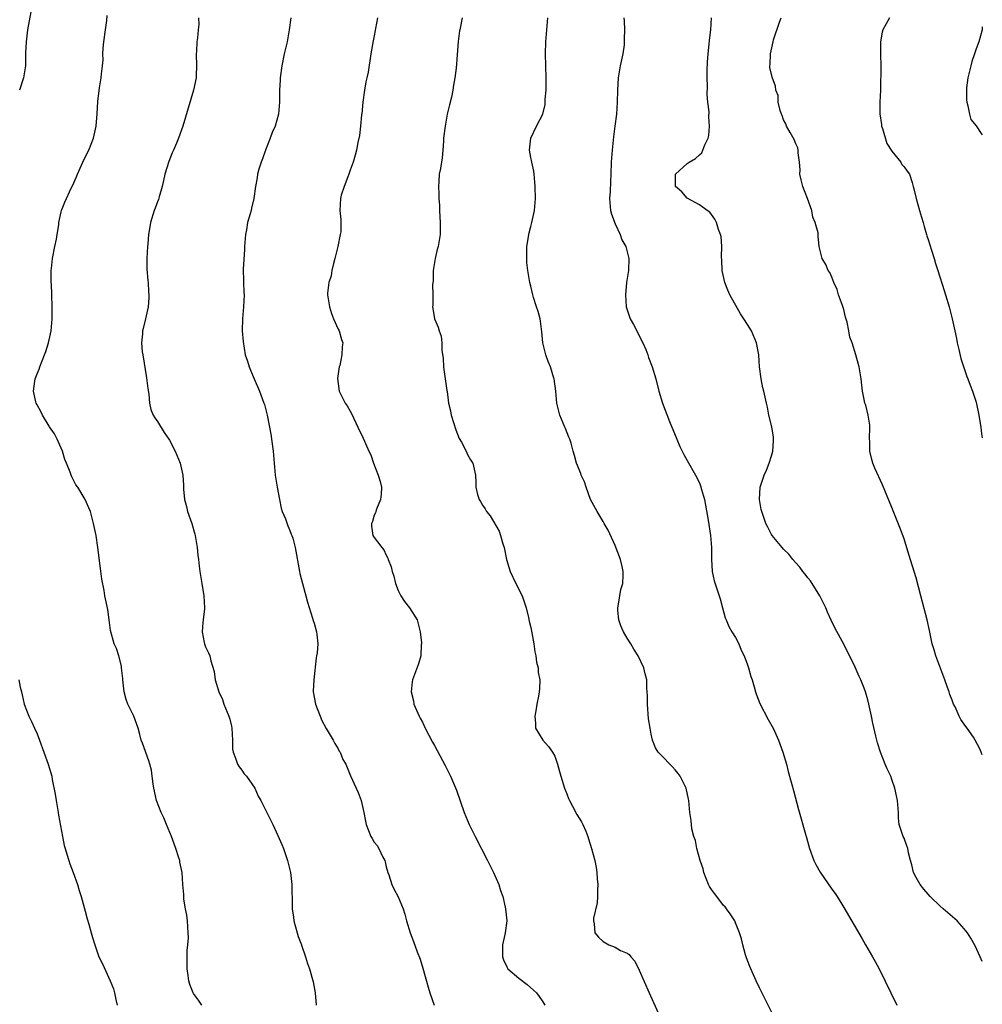
# Model space of a CAD drawing. Units: inches. Extents: x 2628000 to 2631000, y 1455000 to 1458000.
# Drawn here: x 2630840 to 2631000, y 1455677 to 1455841 of the extents above; entities that cross this region are included whole.
import ezdxf

# ---------------------------------------------------------------- set-up
doc = ezdxf.new("R2010")
doc.units = ezdxf.units.IN
doc.header["$MEASUREMENT"] = 0
doc.layers.add('LD26281455_10ft', color=101, linetype='Continuous')

msp = doc.modelspace()

# ---------------------------------------------------------------- linework, layer by layer
at = {"layer": 'LD26281455_10ft'}
for points, elevation in [([(2630841.99, 1455842.01), (2630841.43, 1455839), (2630841.18, 1455837), (2630841.1, 1455835.1), (2630841.05, 1455833), (2630840.74, 1455831), (2630840.1, 1455829)], 9440), ([(2630870.37, 1455677), (2630869.83, 1455677.83), (2630869, 1455678.9), (2630868.94, 1455679), (2630868.4, 1455680.4), (2630868.22, 1455681), (2630868.12, 1455681.88), (2630867.94, 1455683), (2630867.93, 1455686.07), (2630868.04, 1455687), (2630868.15, 1455688.15), (2630868.12, 1455689), (2630868.03, 1455689.97), (2630868.01, 1455691), (2630867.9, 1455691.9), (2630867.68, 1455693), (2630867.39, 1455694.61), (2630867.36, 1455695), (2630867.35, 1455695.35), (2630867.23, 1455697), (2630867.1, 1455699), (2630866.73, 1455700.73), (2630866.69, 1455701), (2630866.56, 1455701.44), (2630866.05, 1455703), (2630865.75, 1455703.75), (2630865.33, 1455705), (2630864.52, 1455707), (2630864.07, 1455708.07), (2630863.61, 1455709), (2630862.83, 1455711), (2630862.39, 1455713), (2630862.27, 1455713.73), (2630862.13, 1455715), (2630861.99, 1455715.99), (2630861.75, 1455717), (2630861.58, 1455717.58), (2630860.49, 1455720.49), (2630860.28, 1455721), (2630860.05, 1455721.95), (2630859.77, 1455723), (2630859.07, 1455725), (2630858.09, 1455727), (2630857.78, 1455727.78), (2630857.48, 1455729), (2630857.24, 1455731), (2630857.23, 1455731.23), (2630857.05, 1455733), (2630857, 1455733.28), (2630856.58, 1455735), (2630856.22, 1455736.22), (2630855.81, 1455737), (2630855.19, 1455739.19), (2630854.99, 1455741), (2630854.73, 1455742.73), (2630854.28, 1455745), (2630854.14, 1455745.86), (2630853.76, 1455747.76), (2630853.52, 1455749.52), (2630853.1, 1455753), (2630852.79, 1455755), (2630852.38, 1455757), (2630851.86, 1455759), (2630851.62, 1455759.62), (2630851.01, 1455761), (2630849.76, 1455763), (2630849.43, 1455763.43), (2630848.75, 1455764.75), (2630848.65, 1455765), (2630848.49, 1455765.51), (2630847.9, 1455767), (2630847.63, 1455767.63), (2630847.24, 1455769), (2630846.34, 1455771), (2630845.87, 1455771.87), (2630845.07, 1455773.07), (2630845, 1455773.16), (2630843.92, 1455775), (2630843.62, 1455775.62), (2630843, 1455776.7), (2630842.87, 1455777), (2630842.81, 1455777.19), (2630842.41, 1455779), (2630842.64, 1455780.64), (2630842.67, 1455781), (2630843, 1455781.83), (2630843.36, 1455782.64), (2630843.46, 1455783), (2630844.26, 1455785), (2630844.43, 1455785.57), (2630844.92, 1455787), (2630845.34, 1455789), (2630845.49, 1455791), (2630845.51, 1455793), (2630845.47, 1455795), (2630845.43, 1455795.43), (2630845.35, 1455797.35), (2630845.35, 1455799), (2630845.37, 1455799.37), (2630845.56, 1455801), (2630845.95, 1455803), (2630846.21, 1455804.21), (2630846.36, 1455805), (2630846.6, 1455806.6), (2630846.64, 1455807), (2630847, 1455808.77), (2630847.05, 1455809), (2630847.62, 1455810.38), (2630848.69, 1455812.69), (2630848.9, 1455813.1), (2630849.51, 1455814.49), (2630849.69, 1455815), (2630850.6, 1455817), (2630850.71, 1455817.29), (2630851.61, 1455819), (2630852.39, 1455821), (2630852.82, 1455823), (2630852.98, 1455825.02), (2630853.11, 1455827.11), (2630853.38, 1455829.38), (2630853.66, 1455831), (2630853.69, 1455831.69), (2630853.87, 1455833), (2630853.97, 1455834.03), (2630853.94, 1455835), (2630853.98, 1455835.98), (2630854.09, 1455837), (2630854.39, 1455839), (2630854.56, 1455840.56), (2630854.63, 1455841.37)], 9450), ([(2630869.84, 1455841), (2630869.88, 1455839.88), (2630869.75, 1455839), (2630869.65, 1455837.65), (2630869.52, 1455837), (2630869.48, 1455835.48), (2630869.43, 1455835), (2630869.5, 1455833), (2630869.42, 1455831.42), (2630869.43, 1455831), (2630868.99, 1455829), (2630867.2, 1455823), (2630866.5, 1455821), (2630866.17, 1455820.17), (2630865.68, 1455819), (2630865.46, 1455818.54), (2630864.87, 1455817.13), (2630864.2, 1455815), (2630864.02, 1455813.98), (2630863.76, 1455813), (2630863.26, 1455811.26), (2630863.19, 1455810.81), (2630863, 1455810.42), (2630862.62, 1455809.38), (2630862.45, 1455809), (2630861.82, 1455807), (2630861.63, 1455805.63), (2630861.5, 1455805), (2630861.38, 1455803.38), (2630861.33, 1455803), (2630861.22, 1455801), (2630861.25, 1455799.25), (2630861.38, 1455797.38), (2630861.45, 1455797), (2630861.49, 1455795.49), (2630861.55, 1455795), (2630861.54, 1455794.46), (2630861.43, 1455793), (2630861.03, 1455791), (2630860.61, 1455789.39), (2630860.52, 1455789), (2630860.5, 1455788.5), (2630860.36, 1455787), (2630860.48, 1455785.52), (2630860.54, 1455785), (2630861.2, 1455781.2), (2630861.4, 1455779.4), (2630861.54, 1455778.46), (2630861.67, 1455777), (2630861.92, 1455775.92), (2630862.31, 1455775), (2630862.55, 1455774.55), (2630863, 1455773.96), (2630864.12, 1455772.12), (2630864.89, 1455771), (2630865, 1455770.81), (2630865.95, 1455769), (2630866.79, 1455767), (2630867.21, 1455765), (2630867.34, 1455763.34), (2630867.33, 1455762.67), (2630867.48, 1455761), (2630867.82, 1455759.82), (2630867.99, 1455759), (2630868.72, 1455757), (2630869.22, 1455755.22), (2630869.27, 1455755), (2630869.6, 1455753), (2630869.72, 1455751.72), (2630869.82, 1455751), (2630869.91, 1455749.91), (2630870.01, 1455749), (2630870.35, 1455747), (2630870.72, 1455745), (2630870.83, 1455743), (2630870.79, 1455742.79), (2630870.61, 1455741), (2630870.53, 1455740.53), (2630870.42, 1455739), (2630870.76, 1455737.24), (2630870.79, 1455737), (2630871, 1455736.48), (2630871.5, 1455735.5), (2630871.69, 1455735), (2630871.85, 1455734.15), (2630872.42, 1455732.42), (2630872.58, 1455731), (2630873.17, 1455729), (2630873.78, 1455727.78), (2630874.02, 1455727), (2630874.86, 1455725), (2630875, 1455724.48), (2630875.3, 1455723.3), (2630875.35, 1455723), (2630875.44, 1455721), (2630875.48, 1455719.48), (2630875.55, 1455719), (2630875.98, 1455718.02), (2630876.31, 1455717), (2630876.54, 1455716.54), (2630877, 1455715.99), (2630877.42, 1455715.42), (2630877.79, 1455715), (2630879.17, 1455713), (2630879.7, 1455711.7), (2630880.16, 1455711), (2630881, 1455709.33), (2630881.18, 1455709), (2630881.75, 1455707.75), (2630882.16, 1455707), (2630883, 1455705.17), (2630883.67, 1455703.67), (2630883.92, 1455703), (2630884.61, 1455701), (2630885.08, 1455699), (2630885.33, 1455697), (2630885.38, 1455693.38), (2630885.37, 1455693), (2630885.59, 1455691.59), (2630885.64, 1455691), (2630886.21, 1455689), (2630886.36, 1455688.36), (2630886.91, 1455687), (2630886.92, 1455686.92), (2630887.58, 1455685), (2630887.89, 1455683.89), (2630888.24, 1455683), (2630888.87, 1455680.87), (2630889.17, 1455679), (2630889.34, 1455677)], 9460), ([(2630885.15, 1455841), (2630884.88, 1455839), (2630884.52, 1455837), (2630884.06, 1455835), (2630883.65, 1455833), (2630883.36, 1455831), (2630883.35, 1455830.65), (2630883.25, 1455829), (2630883.25, 1455827), (2630883.08, 1455825), (2630882.53, 1455823), (2630882.07, 1455821.93), (2630881.74, 1455821), (2630880.94, 1455819), (2630880.44, 1455817.56), (2630880.22, 1455817), (2630879.86, 1455815.86), (2630879.63, 1455815), (2630879.56, 1455814.44), (2630879.27, 1455813), (2630879.02, 1455811), (2630878.61, 1455809.39), (2630878.54, 1455809), (2630878.42, 1455808.42), (2630877.96, 1455807), (2630877.8, 1455805.8), (2630877.61, 1455805), (2630877.48, 1455803), (2630877.48, 1455802.52), (2630877.22, 1455799.22), (2630877.26, 1455797.26), (2630877.28, 1455797), (2630877.35, 1455795.35), (2630877.38, 1455795), (2630877.28, 1455793), (2630877.11, 1455791), (2630877.09, 1455789), (2630877.21, 1455787.21), (2630877.59, 1455785), (2630877.94, 1455783.94), (2630878.22, 1455783), (2630878.47, 1455782.47), (2630879.05, 1455781), (2630879.94, 1455779), (2630880.69, 1455777), (2630880.76, 1455776.76), (2630881.2, 1455775), (2630881.61, 1455773), (2630881.83, 1455771.83), (2630882.22, 1455769), (2630882.57, 1455765), (2630882.87, 1455763), (2630883.24, 1455761), (2630883.56, 1455759.56), (2630883.73, 1455759), (2630884.25, 1455757.75), (2630884.63, 1455756.63), (2630885, 1455755.82), (2630885.23, 1455755.23), (2630885.33, 1455755), (2630885.47, 1455754.53), (2630885.89, 1455753), (2630886.58, 1455749), (2630886.66, 1455748.66), (2630887.09, 1455747), (2630887.66, 1455745), (2630887.92, 1455743.92), (2630888.75, 1455741.25), (2630888.86, 1455740.86), (2630889, 1455740.46), (2630889.42, 1455739), (2630889.45, 1455738.55), (2630889.63, 1455737), (2630889.52, 1455735.52), (2630889.43, 1455735), (2630889.34, 1455734.66), (2630888.95, 1455731), (2630888.86, 1455729.14), (2630888.86, 1455729), (2630889.22, 1455727), (2630890.28, 1455724.28), (2630891, 1455722.93), (2630892.2, 1455721), (2630892.45, 1455720.45), (2630893, 1455719.56), (2630893.19, 1455719.19), (2630893.34, 1455719), (2630893.81, 1455717.81), (2630894.26, 1455717), (2630895.05, 1455715.05), (2630895.98, 1455713), (2630896.31, 1455712.31), (2630896.83, 1455711), (2630897.3, 1455709), (2630897.54, 1455707.54), (2630897.64, 1455707), (2630898.42, 1455705), (2630898.67, 1455704.67), (2630899, 1455704.06), (2630899.48, 1455703.48), (2630899.76, 1455703), (2630900.42, 1455701.58), (2630900.75, 1455701), (2630900.81, 1455700.81), (2630901, 1455699.97), (2630901.26, 1455699), (2630901.4, 1455698.6), (2630901.93, 1455697), (2630902.28, 1455696.28), (2630902.96, 1455694.96), (2630903.8, 1455693), (2630904.08, 1455692.08), (2630904.35, 1455691), (2630904.95, 1455689), (2630905.53, 1455687.53), (2630906.14, 1455685.86), (2630906.64, 1455684.64), (2630907.1, 1455683.1), (2630907.94, 1455679.94), (2630908.25, 1455679), (2630908.97, 1455676.97)], 9470), ([(2630899.52, 1455841), (2630899.22, 1455839.22), (2630899.13, 1455838.87), (2630899, 1455838.03), (2630898.84, 1455837.16), (2630898.46, 1455835), (2630897.97, 1455831.97), (2630897.78, 1455831), (2630897.63, 1455830.37), (2630897.4, 1455829), (2630897.11, 1455827), (2630896.93, 1455825.07), (2630896.9, 1455824.9), (2630896.74, 1455823), (2630896.56, 1455821.44), (2630896.3, 1455820.3), (2630896.05, 1455819), (2630895.84, 1455818.16), (2630895.5, 1455817), (2630895, 1455815.68), (2630894.77, 1455815), (2630894.6, 1455814.6), (2630894, 1455813), (2630893.51, 1455811.51), (2630893.39, 1455811), (2630893.31, 1455809), (2630893.48, 1455807.48), (2630893.48, 1455807), (2630893.44, 1455805.44), (2630893.36, 1455805), (2630892.95, 1455803), (2630892.55, 1455801.45), (2630892.45, 1455801), (2630892.21, 1455800.21), (2630891.94, 1455799), (2630891.85, 1455798.15), (2630891.45, 1455797), (2630891.23, 1455795.23), (2630891.23, 1455795), (2630891.55, 1455793), (2630891.9, 1455791.9), (2630892.25, 1455791), (2630893, 1455789.3), (2630893.15, 1455789), (2630893.56, 1455787.56), (2630893.76, 1455787), (2630893.67, 1455786.33), (2630893.62, 1455785), (2630893.26, 1455783.26), (2630893.18, 1455783), (2630892.91, 1455781.09), (2630893.19, 1455779), (2630894.19, 1455777), (2630894.52, 1455776.52), (2630895, 1455775.63), (2630895.25, 1455775.25), (2630896.3, 1455773), (2630896.51, 1455772.51), (2630897, 1455771.57), (2630898.13, 1455769), (2630898.41, 1455768.41), (2630898.88, 1455767), (2630899.68, 1455765), (2630899.97, 1455763.96), (2630900.21, 1455763), (2630900.13, 1455761.87), (2630900.05, 1455761), (2630899.35, 1455759.35), (2630899.24, 1455759), (2630899.22, 1455758.78), (2630899, 1455758.39), (2630898.69, 1455757.31), (2630898.56, 1455757), (2630898.57, 1455756.57), (2630898.79, 1455755), (2630899, 1455754.64), (2630900.26, 1455753), (2630900.61, 1455752.61), (2630901, 1455751.71), (2630901.25, 1455751.25), (2630901.31, 1455751), (2630901.79, 1455749.79), (2630901.98, 1455749), (2630902.23, 1455748.23), (2630902.52, 1455747), (2630903, 1455745.84), (2630903.4, 1455745), (2630904.03, 1455744.03), (2630904.86, 1455743), (2630906.14, 1455741), (2630906.32, 1455740.32), (2630906.62, 1455739), (2630906.84, 1455737.16), (2630906.84, 1455737), (2630906.82, 1455736.82), (2630906.73, 1455735), (2630906.34, 1455733.66), (2630905.35, 1455731), (2630905.29, 1455730.71), (2630905.14, 1455729), (2630905.53, 1455727.53), (2630905.6, 1455727), (2630906.45, 1455725), (2630906.63, 1455724.63), (2630907, 1455723.96), (2630907.48, 1455723), (2630908.69, 1455720.69), (2630909, 1455720.12), (2630910.77, 1455716.77), (2630911.66, 1455715), (2630912.67, 1455712.67), (2630913.94, 1455709), (2630914.77, 1455707), (2630915.74, 1455705), (2630917.84, 1455701), (2630918.21, 1455700.21), (2630918.83, 1455699), (2630919.7, 1455697), (2630920, 1455696), (2630920.36, 1455695), (2630920.77, 1455693.23), (2630920.82, 1455693), (2630921.01, 1455691), (2630920.75, 1455689), (2630920.7, 1455688.7), (2630920.3, 1455687), (2630920.28, 1455685.72), (2630920.3, 1455685), (2630920.49, 1455684.49), (2630921, 1455683.36), (2630921.12, 1455683.12), (2630921.21, 1455683), (2630923, 1455681.44), (2630924.42, 1455680.42), (2630925.47, 1455679.47), (2630925.93, 1455679), (2630926.42, 1455678.42), (2630927, 1455677.52), (2630927.36, 1455677)], 9480), ([(2630913.61, 1455841), (2630913.28, 1455839.28), (2630913.2, 1455839), (2630913.16, 1455838.84), (2630912.96, 1455837.04), (2630912.65, 1455833.35), (2630912.61, 1455832.61), (2630912.41, 1455831), (2630912.18, 1455829.82), (2630912.07, 1455829), (2630911.81, 1455827.81), (2630911.48, 1455826.52), (2630911.14, 1455825), (2630910.77, 1455823), (2630910.53, 1455821), (2630910.48, 1455820.48), (2630910.39, 1455819), (2630910.26, 1455817.74), (2630909.99, 1455815.99), (2630909.8, 1455815), (2630909.74, 1455813.74), (2630909.65, 1455813), (2630909.74, 1455811.74), (2630909.72, 1455811), (2630909.83, 1455809.83), (2630909.84, 1455809), (2630909.92, 1455807.92), (2630909.95, 1455807), (2630909.93, 1455805), (2630909.61, 1455803), (2630909.48, 1455802.52), (2630909.12, 1455801), (2630908.81, 1455799), (2630908.78, 1455797.22), (2630908.68, 1455796.68), (2630908.73, 1455795), (2630908.74, 1455793.26), (2630908.66, 1455793), (2630908.72, 1455792.72), (2630908.99, 1455791), (2630909.62, 1455789.62), (2630909.77, 1455789), (2630910.13, 1455788.13), (2630910.25, 1455787), (2630910.25, 1455785.75), (2630910.44, 1455784.44), (2630910.49, 1455783), (2630910.58, 1455782.58), (2630910.78, 1455781), (2630911.08, 1455779.08), (2630911.1, 1455778.9), (2630911.36, 1455777), (2630911.68, 1455775.68), (2630911.79, 1455775), (2630912.53, 1455772.53), (2630913.12, 1455771.12), (2630913.49, 1455770.51), (2630914.29, 1455769), (2630914.47, 1455768.46), (2630915, 1455767.55), (2630915.22, 1455767.22), (2630915.39, 1455767), (2630915.8, 1455765), (2630915.88, 1455763.88), (2630915.87, 1455763), (2630916.17, 1455761.83), (2630916.45, 1455761), (2630916.66, 1455760.66), (2630917, 1455760.04), (2630917.44, 1455759.44), (2630917.65, 1455759), (2630918.25, 1455758.25), (2630919.73, 1455755.73), (2630919.99, 1455755), (2630920.37, 1455753.63), (2630920.59, 1455753), (2630920.97, 1455751), (2630921.58, 1455749), (2630922.52, 1455747), (2630923.56, 1455745), (2630924.26, 1455743), (2630924.65, 1455741.35), (2630924.75, 1455740.75), (2630925, 1455739.71), (2630925.17, 1455738.83), (2630925.49, 1455737), (2630925.66, 1455735.66), (2630925.87, 1455735), (2630925.94, 1455733.94), (2630926.25, 1455733), (2630926.23, 1455732.23), (2630926.5, 1455731), (2630926.47, 1455729.53), (2630926.4, 1455729), (2630926.28, 1455728.28), (2630926, 1455727), (2630925.85, 1455725.85), (2630925.65, 1455725), (2630925.76, 1455723.76), (2630925.79, 1455723), (2630926.99, 1455721), (2630927.96, 1455719.96), (2630928.61, 1455719), (2630929, 1455718.36), (2630929.46, 1455717), (2630929.8, 1455715.8), (2630930.01, 1455715), (2630930.62, 1455713), (2630930.73, 1455712.73), (2630931, 1455712.07), (2630931.29, 1455711.29), (2630931.42, 1455711), (2630931.95, 1455710.05), (2630932.67, 1455708.67), (2630933.42, 1455707.42), (2630933.64, 1455707), (2630934.12, 1455705.88), (2630934.48, 1455705), (2630934.6, 1455704.6), (2630935.11, 1455703), (2630935.63, 1455701), (2630935.85, 1455699.85), (2630935.98, 1455699), (2630936.03, 1455697.97), (2630936.12, 1455697), (2630936.09, 1455696.09), (2630936.08, 1455695), (2630936.03, 1455693.97), (2630935.43, 1455691.43), (2630935.41, 1455691), (2630935.53, 1455690.47), (2630935.64, 1455689), (2630936.27, 1455688.27), (2630937, 1455687.56), (2630937.99, 1455687), (2630939, 1455686.6), (2630939.92, 1455686.08), (2630941, 1455685.62), (2630941.37, 1455685.37), (2630941.64, 1455685), (2630942.27, 1455684.27), (2630943, 1455682.81), (2630944.66, 1455679), (2630947.39, 1455673)], 9490), ([(2630966.41, 1455673), (2630963, 1455679.83), (2630962.44, 1455681), (2630961.54, 1455683), (2630961.41, 1455683.41), (2630961, 1455684.41), (2630960.78, 1455685), (2630960.67, 1455685.33), (2630960.21, 1455687), (2630959.98, 1455687.98), (2630959.69, 1455689), (2630959, 1455690.65), (2630958.87, 1455691), (2630958.14, 1455692.14), (2630957.53, 1455693), (2630957.29, 1455693.29), (2630957, 1455693.54), (2630955.89, 1455695), (2630955.52, 1455695.52), (2630955, 1455696.17), (2630954.69, 1455696.69), (2630954.54, 1455697), (2630953.77, 1455699), (2630953.62, 1455699.62), (2630953.15, 1455701), (2630952.57, 1455703), (2630952.35, 1455704.35), (2630952.07, 1455705), (2630951.75, 1455706.25), (2630951.63, 1455707.63), (2630951.44, 1455709), (2630951.25, 1455711), (2630951.19, 1455711.19), (2630950.82, 1455713), (2630949.83, 1455715), (2630949.48, 1455715.48), (2630949, 1455716.07), (2630948.55, 1455716.55), (2630948.1, 1455717), (2630947, 1455718.16), (2630946.16, 1455719), (2630945.71, 1455719.71), (2630945.22, 1455721), (2630945, 1455721.99), (2630944.81, 1455723), (2630944.55, 1455724.55), (2630944.37, 1455727), (2630944.38, 1455728.38), (2630944.35, 1455729), (2630944.29, 1455729.71), (2630944.26, 1455731), (2630944.03, 1455732.03), (2630943.78, 1455733), (2630942.84, 1455735), (2630942.11, 1455736.11), (2630941.63, 1455737), (2630941, 1455737.93), (2630940.41, 1455739), (2630939.98, 1455739.98), (2630939.61, 1455741), (2630939.46, 1455742.54), (2630939.44, 1455743), (2630939.6, 1455743.6), (2630939.98, 1455746.02), (2630940.28, 1455747), (2630940.34, 1455748.34), (2630940.34, 1455749), (2630940.16, 1455749.84), (2630939.89, 1455751), (2630939, 1455753.34), (2630937.87, 1455755.87), (2630937.2, 1455757), (2630937, 1455757.3), (2630936.02, 1455759), (2630934.95, 1455760.95), (2630934.19, 1455763), (2630933.91, 1455763.91), (2630933.39, 1455765), (2630933.31, 1455765.31), (2630932.59, 1455767), (2630932.28, 1455768.28), (2630932.02, 1455769), (2630931.69, 1455770.31), (2630931.49, 1455771), (2630931.32, 1455771.32), (2630930.75, 1455772.75), (2630930.66, 1455773), (2630929.81, 1455775), (2630929.67, 1455775.67), (2630929.34, 1455777), (2630929.18, 1455779), (2630928.88, 1455781), (2630928.84, 1455781.16), (2630928.26, 1455783), (2630927.88, 1455783.88), (2630927.51, 1455785), (2630926.99, 1455787), (2630926.83, 1455788.83), (2630926.62, 1455790.62), (2630926.55, 1455791), (2630926.23, 1455792.23), (2630925.96, 1455793), (2630925.44, 1455794.56), (2630925.32, 1455795), (2630925, 1455796.4), (2630924.87, 1455797), (2630924.54, 1455799), (2630924.37, 1455800.37), (2630924.34, 1455801), (2630924.35, 1455803), (2630924.62, 1455804.62), (2630924.66, 1455805), (2630924.72, 1455805.28), (2630925, 1455806.34), (2630925.2, 1455807), (2630925.63, 1455809), (2630925.71, 1455810.29), (2630925.77, 1455811), (2630925.73, 1455813), (2630925.7, 1455813.7), (2630925.57, 1455815), (2630925.51, 1455815.51), (2630925.16, 1455817), (2630925, 1455817.79), (2630924.81, 1455819), (2630925, 1455821), (2630925.97, 1455823), (2630926.98, 1455825), (2630927.38, 1455826.62), (2630927.41, 1455827.41), (2630927.55, 1455829), (2630927.58, 1455831), (2630927.45, 1455835), (2630927.51, 1455837), (2630927.69, 1455839), (2630927.84, 1455841)], 9500), ([(2630940.47, 1455841), (2630940.51, 1455840.51), (2630940.55, 1455839), (2630940.51, 1455837.49), (2630940.54, 1455837), (2630940.49, 1455836.49), (2630940.29, 1455835), (2630939.85, 1455833), (2630939.51, 1455831), (2630939.39, 1455829), (2630939.35, 1455827), (2630939.22, 1455825), (2630938.99, 1455823), (2630938.76, 1455821.24), (2630938.51, 1455819), (2630938.37, 1455817), (2630938.31, 1455815), (2630938.22, 1455813.78), (2630938.17, 1455812.17), (2630938.08, 1455811), (2630938.27, 1455809), (2630938.4, 1455808.4), (2630939, 1455806.79), (2630939.87, 1455805), (2630940.14, 1455804.14), (2630940.79, 1455803), (2630941, 1455802.12), (2630941.31, 1455801), (2630941.21, 1455799), (2630940.9, 1455797), (2630940.72, 1455795), (2630940.86, 1455793), (2630941.53, 1455791), (2630942.04, 1455790.04), (2630942.6, 1455789), (2630942.73, 1455788.73), (2630943.64, 1455787), (2630944.12, 1455785.88), (2630944.45, 1455785), (2630944.56, 1455784.56), (2630945.19, 1455783), (2630945.78, 1455781), (2630946.28, 1455779), (2630946.9, 1455777), (2630948.06, 1455773.94), (2630949.24, 1455771), (2630949.78, 1455769.78), (2630950.44, 1455768.44), (2630951, 1455767.45), (2630952.36, 1455765), (2630953, 1455763.75), (2630953.22, 1455763.22), (2630953.37, 1455762.63), (2630953.83, 1455761), (2630954.03, 1455760.03), (2630954.47, 1455757.53), (2630954.86, 1455755), (2630955.03, 1455753), (2630955.04, 1455751.04), (2630955.15, 1455749), (2630955.47, 1455747.47), (2630956.45, 1455744.45), (2630956.83, 1455743), (2630957.31, 1455741.31), (2630957.43, 1455741), (2630957.88, 1455739.88), (2630958.41, 1455739), (2630959, 1455738.06), (2630959.54, 1455737), (2630959.96, 1455735.96), (2630960.42, 1455735), (2630961, 1455733.51), (2630961.17, 1455733), (2630961.55, 1455731.55), (2630961.78, 1455731), (2630962.12, 1455729.88), (2630962.35, 1455729), (2630962.51, 1455728.51), (2630963.07, 1455727.07), (2630964.45, 1455724.45), (2630965.26, 1455723), (2630966.17, 1455721), (2630966.37, 1455720.37), (2630966.89, 1455719), (2630967.47, 1455717), (2630967.78, 1455715.78), (2630968.39, 1455713.61), (2630968.63, 1455712.63), (2630969.47, 1455709.47), (2630970.61, 1455705.39), (2630970.8, 1455704.8), (2630971.28, 1455703), (2630972.04, 1455701), (2630972.35, 1455700.35), (2630973.06, 1455699.06), (2630975, 1455696.24), (2630975.54, 1455695.54), (2630975.9, 1455695), (2630977, 1455693.21), (2630980.02, 1455688.02), (2630980.62, 1455687), (2630981.78, 1455685), (2630982.22, 1455684.22), (2630982.85, 1455683), (2630985.83, 1455677)], 9510), ([(2631000, 1455684.25), (2630999.67, 1455685), (2630998.82, 1455686.82), (2630998.12, 1455688.12), (2630997.54, 1455689), (2630997, 1455689.66), (2630995.81, 1455691), (2630994.3, 1455692.3), (2630993.51, 1455693), (2630993, 1455693.41), (2630991.36, 1455695), (2630991, 1455695.39), (2630990.27, 1455696.27), (2630989.69, 1455697), (2630989, 1455698.19), (2630988.59, 1455699), (2630988.29, 1455700.29), (2630988.05, 1455701), (2630987.74, 1455702.26), (2630987.61, 1455703), (2630987.47, 1455703.47), (2630987, 1455704.73), (2630986.87, 1455705), (2630986.82, 1455705.18), (2630986.2, 1455707), (2630986.1, 1455708.1), (2630986.07, 1455709), (2630985.94, 1455711), (2630985.75, 1455711.75), (2630985.48, 1455713), (2630985, 1455714.44), (2630984.78, 1455715), (2630984.22, 1455716.22), (2630983.89, 1455717), (2630983.09, 1455719), (2630982.57, 1455720.57), (2630982.33, 1455721.67), (2630981.82, 1455723.82), (2630981.59, 1455725), (2630981.47, 1455725.47), (2630981.17, 1455727), (2630981, 1455727.67), (2630980.6, 1455729), (2630980.38, 1455729.62), (2630979.84, 1455731), (2630979.57, 1455731.57), (2630978.88, 1455733.12), (2630977, 1455736.92), (2630975.57, 1455739.57), (2630974.91, 1455740.91), (2630974.27, 1455742.27), (2630974.01, 1455743), (2630973.66, 1455743.66), (2630973.02, 1455745), (2630971.44, 1455747.44), (2630971, 1455747.96), (2630970.56, 1455748.56), (2630970.2, 1455749), (2630969.71, 1455749.71), (2630969, 1455750.47), (2630968.53, 1455751), (2630967.87, 1455751.87), (2630967, 1455752.73), (2630966.75, 1455753), (2630965.12, 1455755), (2630965, 1455755.17), (2630964.37, 1455756.37), (2630964.07, 1455757), (2630963.36, 1455759), (2630963.29, 1455759.29), (2630962.99, 1455761), (2630963.12, 1455763), (2630963.76, 1455765), (2630964.15, 1455765.85), (2630964.62, 1455767), (2630965, 1455768.22), (2630965.22, 1455769), (2630965.3, 1455770.7), (2630965.33, 1455771), (2630965.33, 1455771.33), (2630965.05, 1455773.05), (2630964.56, 1455775), (2630964.32, 1455776.32), (2630964.13, 1455777), (2630963.69, 1455779), (2630963.54, 1455779.54), (2630963.25, 1455781), (2630963.02, 1455783.02), (2630962.88, 1455785), (2630962.51, 1455787), (2630961.65, 1455789), (2630961, 1455790.06), (2630960.38, 1455791), (2630959.81, 1455791.81), (2630958.07, 1455795), (2630957.73, 1455795.73), (2630957.23, 1455797), (2630956.77, 1455799), (2630956.74, 1455800.74), (2630956.7, 1455801.3), (2630956.76, 1455803), (2630956.65, 1455804.65), (2630956.53, 1455805), (2630956.17, 1455805.83), (2630955.86, 1455807), (2630955.57, 1455807.57), (2630955, 1455808.31), (2630954.72, 1455808.72), (2630954.28, 1455809), (2630953, 1455809.91), (2630951, 1455811.05), (2630950.11, 1455812.11), (2630949.02, 1455813), (2630949.04, 1455815), (2630951, 1455816.78), (2630951.29, 1455817), (2630952.39, 1455817.61), (2630953, 1455818.21), (2630953.41, 1455818.59), (2630953.59, 1455819), (2630953.89, 1455819.89), (2630954.44, 1455821), (2630954.57, 1455821.43), (2630954.7, 1455823), (2630954.56, 1455824.56), (2630954.62, 1455825.38), (2630954.42, 1455827), (2630954.28, 1455828.28), (2630954.36, 1455829.64), (2630954.29, 1455831), (2630954.29, 1455832.29), (2630954.35, 1455833.65), (2630954.44, 1455835), (2630954.64, 1455836.64), (2630954.69, 1455837.31), (2630954.91, 1455839), (2630955.01, 1455841)], 9520), ([(2631000, 1455718.57), (2630999.8, 1455719), (2630999.58, 1455719.57), (2630998.83, 1455721), (2630998.53, 1455721.47), (2630997.49, 1455723), (2630997.25, 1455723.25), (2630997, 1455723.65), (2630996.41, 1455724.41), (2630996.16, 1455725), (2630995.49, 1455726.51), (2630995.23, 1455727), (2630995, 1455727.64), (2630994.6, 1455728.6), (2630994.49, 1455729), (2630994.23, 1455729.77), (2630993.79, 1455731), (2630992.27, 1455735), (2630992, 1455736), (2630991.69, 1455737), (2630991.34, 1455738.66), (2630991.23, 1455739.23), (2630990.84, 1455741), (2630989.77, 1455745), (2630989, 1455747.95), (2630987.82, 1455751.82), (2630987, 1455754.43), (2630986.3, 1455756.3), (2630985, 1455759.67), (2630983.4, 1455763.4), (2630982.17, 1455766.17), (2630981.83, 1455767), (2630981.64, 1455767.64), (2630981.32, 1455769), (2630981.31, 1455770.69), (2630981.28, 1455771), (2630981.33, 1455773), (2630981.31, 1455773.31), (2630981.06, 1455775), (2630980.63, 1455776.63), (2630980.51, 1455777), (2630980.4, 1455777.6), (2630980.1, 1455779), (2630979.97, 1455779.97), (2630979.88, 1455781), (2630979.53, 1455783), (2630979.41, 1455783.41), (2630979.01, 1455785), (2630978.4, 1455787), (2630977.97, 1455787.97), (2630977.82, 1455789), (2630977.55, 1455790.45), (2630977.27, 1455791.27), (2630977, 1455792.55), (2630976.8, 1455793.2), (2630976.14, 1455795), (2630975.88, 1455795.88), (2630975.36, 1455797), (2630975, 1455797.93), (2630974.66, 1455798.66), (2630974.38, 1455799), (2630974.03, 1455800.03), (2630973.4, 1455801), (2630972.93, 1455803), (2630972.71, 1455804.71), (2630972.71, 1455805.29), (2630972.26, 1455807), (2630971.86, 1455807.86), (2630971.67, 1455809), (2630970.98, 1455811), (2630970.21, 1455813), (2630969.91, 1455814.09), (2630969.7, 1455815), (2630969.73, 1455815.73), (2630969.62, 1455817), (2630969.41, 1455818.59), (2630969.44, 1455819), (2630969.37, 1455819.37), (2630969, 1455820.04), (2630968.76, 1455820.76), (2630968.07, 1455821.93), (2630967.5, 1455823), (2630967.37, 1455823.37), (2630967, 1455824.04), (2630966.76, 1455824.76), (2630966.64, 1455825), (2630966.41, 1455825.59), (2630966.12, 1455827), (2630966.1, 1455828.1), (2630965.71, 1455829), (2630965.65, 1455829.65), (2630965.12, 1455831.12), (2630964.73, 1455832.73), (2630964.7, 1455833), (2630964.78, 1455833.22), (2630964.8, 1455835), (2630965.28, 1455837), (2630965.34, 1455837.34), (2630966.29, 1455840.29), (2630966.57, 1455841)], 9530), ([(2630984.59, 1455841), (2630983.5, 1455839), (2630983.38, 1455838.62), (2630983.08, 1455837), (2630983.1, 1455835.1), (2630983.07, 1455834.93), (2630983.12, 1455833), (2630983.12, 1455831.12), (2630983.09, 1455830.91), (2630983.07, 1455829), (2630982.97, 1455827), (2630982.98, 1455825.02), (2630983.26, 1455823.26), (2630983.28, 1455823), (2630983.41, 1455822.59), (2630984.12, 1455820.12), (2630985, 1455818.83), (2630986.47, 1455817), (2630986.64, 1455816.64), (2630987, 1455816.26), (2630987.5, 1455815.5), (2630987.91, 1455815), (2630988.34, 1455813.66), (2630988.53, 1455813), (2630988.61, 1455812.61), (2630988.99, 1455811), (2630989.58, 1455809), (2630989.89, 1455807.89), (2630990.19, 1455807), (2630990.33, 1455806.33), (2630990.74, 1455805), (2630990.79, 1455804.79), (2630991, 1455804.16), (2630991.26, 1455803.26), (2630991.58, 1455802.42), (2630992.02, 1455801), (2630992.2, 1455800.2), (2630992.61, 1455799), (2630993.67, 1455795.67), (2630993.9, 1455795), (2630994.48, 1455793), (2630995, 1455791), (2630995.45, 1455789), (2630995.72, 1455787.72), (2630995.85, 1455787), (2630996.11, 1455785.89), (2630996.41, 1455784.41), (2630997.41, 1455781.41), (2630997.6, 1455781), (2630997.98, 1455779.98), (2630998.38, 1455779), (2630999, 1455777.12), (2630999.41, 1455775), (2630999.63, 1455773.63), (2630999.74, 1455773), (2630999.89, 1455771.89), (2631000, 1455771.2)], 9540), ([(2631000, 1455839.51), (2630999.97, 1455839), (2630999.43, 1455837), (2630999, 1455835.84), (2630998.71, 1455835), (2630998.28, 1455833.72), (2630998.07, 1455833), (2630997.6, 1455831), (2630997.39, 1455829.39), (2630997.35, 1455829), (2630997.38, 1455827.38), (2630997.41, 1455827), (2630997.6, 1455826.4), (2630997.85, 1455825), (2630998.12, 1455824.12), (2630999, 1455823.05), (2630999.79, 1455821.79), (2631000, 1455821.56)], 9550), ([(2630839.97, 1455731), (2630840.19, 1455729.81), (2630840.39, 1455729), (2630840.53, 1455728.53), (2630840.87, 1455727), (2630841.64, 1455725), (2630842.09, 1455724.09), (2630842.58, 1455723), (2630843, 1455722.03), (2630843.41, 1455721), (2630844.85, 1455717), (2630845.43, 1455715), (2630845.52, 1455714.48), (2630846.03, 1455712.03), (2630846.16, 1455711), (2630846.49, 1455709), (2630846.55, 1455708.55), (2630847.22, 1455705), (2630847.51, 1455703.51), (2630847.66, 1455703), (2630847.96, 1455702.04), (2630848.25, 1455701), (2630848.44, 1455700.44), (2630849, 1455699.01), (2630849.7, 1455697), (2630850, 1455696), (2630850.33, 1455695), (2630851, 1455692.59), (2630851.32, 1455691.32), (2630851.59, 1455690.41), (2630851.99, 1455689), (2630852.23, 1455688.23), (2630852.57, 1455687), (2630853.28, 1455685), (2630853.85, 1455683.85), (2630855.16, 1455681), (2630855.67, 1455679.67), (2630855.85, 1455679), (2630856.07, 1455677.93), (2630856.28, 1455677)], 9440)]:
    msp.add_lwpolyline(points, dxfattribs=dict(at, elevation=elevation))

doc.saveas('drawing.dxf')
